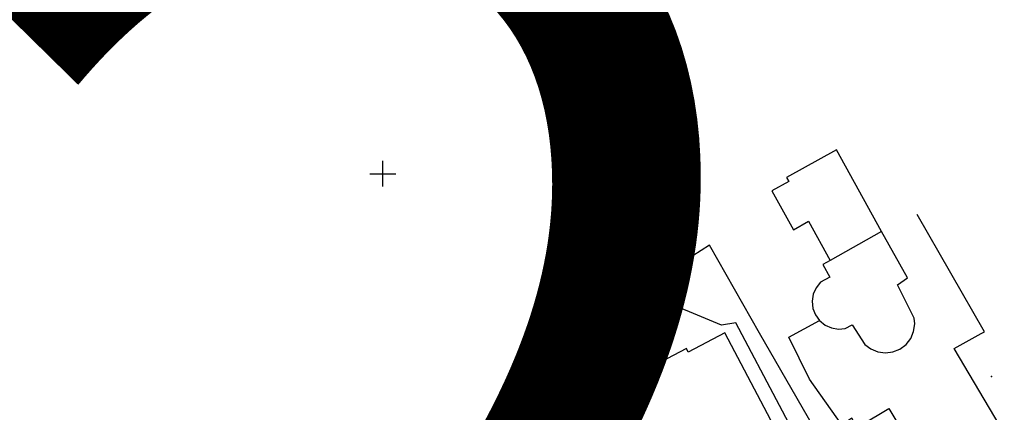
# Model space of a CAD drawing. Units: metres. Extents: x 769100 to 769922, y 4284896 to 4285400.
# Drawn here: x 769458 to 769572, y 4285172 to 4285218 of the extents above; entities that cross this region are included whole.
import ezdxf
from ezdxf.enums import TextEntityAlignment as Align

# ---------------------------------------------------------------- set-up
doc = ezdxf.new("R2010")
doc.units = ezdxf.units.M
for name, color, linetype in [('048402', 9, 'Continuous'), ('050101', 14, 'Continuous'), ('050401', 5, 'Continuous'), ('050402', 15, 'Continuous'), ('050801', 1, 'Continuous'), ('CRUZ', 9, 'Continuous')]:
    doc.layers.add(name, color=color, linetype=linetype)
doc.layers.add('HOJAS', color=12, linetype='Continuous', lineweight=0)
doc.styles.get("Standard").update_dxf_attribs({"font": 'romans.shx'})

# ---------------------------------------------------------------- blocks, each defined once
blk = doc.blocks.new('CRUZ')
for points in [[(0, -1.5), (0, 1.5)], [(-1.5, 0), (1.5, 0)]]:
    blk.add_lwpolyline(points)

msp = doc.modelspace()

# ---------------------------------------------------------------- linework, layer by layer
at = {"layer": '048402'}
msp.add_point((769570.38, 4285176.57), dxfattribs=at)
at = {"layer": '050101', "linetype": 'Continuous', "lineweight": 25}
for points, elevation in [([(769560.68, 4285187.96), (769557.66, 4285193.32), (769551.73, 4285189.97), (769550.88, 4285189.49), (769551.68, 4285188.06), (769550.6, 4285187.45), (769550.09, 4285186.81), (769549.76, 4285186.07), (769549.64, 4285185.26), (769549.72, 4285184.44), (769550.02, 4285183.68), (769550.5, 4285183.02), (769551.14, 4285182.51), (769551.89, 4285182.18), (769552.7, 4285182.05), (769553.47, 4285182.13), (769554.26, 4285182.52), (769555.73, 4285180.28), (769556.43, 4285179.75), (769557.24, 4285179.41), (769558.11, 4285179.29), (769558.99, 4285179.4), (769559.8, 4285179.74), (769560.5, 4285180.27), (769561.04, 4285180.97), (769561.38, 4285181.78), (769561.5, 4285182.66), (769561.44, 4285183.31), (769559.52, 4285187.14)], 28.15), ([(769560.68, 4285187.96), (769557.66, 4285193.32), (769551.73, 4285189.97), (769550.88, 4285189.49), (769551.68, 4285188.06), (769550.6, 4285187.45), (769550.09, 4285186.81), (769549.76, 4285186.07), (769549.64, 4285185.26), (769549.72, 4285184.44), (769550.02, 4285183.68), (769550.5, 4285183.02), (769551.14, 4285182.51), (769551.89, 4285182.18), (769552.7, 4285182.05), (769553.47, 4285182.13), (769554.26, 4285182.52), (769555.73, 4285180.28), (769556.43, 4285179.75), (769557.24, 4285179.41), (769558.11, 4285179.29), (769558.99, 4285179.4), (769559.8, 4285179.74), (769560.5, 4285180.27), (769561.04, 4285180.97), (769561.38, 4285181.78), (769561.5, 4285182.66), (769561.44, 4285183.31), (769559.52, 4285187.14)], 28.15), ([(769560.68, 4285187.96), (769557.66, 4285193.32), (769551.73, 4285189.97), (769550.88, 4285189.49), (769551.68, 4285188.06), (769550.6, 4285187.45), (769550.09, 4285186.81), (769549.76, 4285186.07), (769549.64, 4285185.26), (769549.72, 4285184.44), (769550.02, 4285183.68), (769550.5, 4285183.02), (769551.14, 4285182.51), (769551.89, 4285182.18), (769552.7, 4285182.05), (769553.47, 4285182.13), (769554.26, 4285182.52), (769555.73, 4285180.28), (769556.43, 4285179.75), (769557.24, 4285179.41), (769558.11, 4285179.29), (769558.99, 4285179.4), (769559.8, 4285179.74), (769560.5, 4285180.27), (769561.04, 4285180.97), (769561.38, 4285181.78), (769561.5, 4285182.66), (769561.44, 4285183.31), (769559.52, 4285187.14)], 28.15), ([(769560.68, 4285187.96), (769557.66, 4285193.32), (769551.73, 4285189.97), (769550.88, 4285189.49), (769551.68, 4285188.06), (769550.6, 4285187.45), (769550.09, 4285186.81), (769549.76, 4285186.07), (769549.64, 4285185.26), (769549.72, 4285184.44), (769550.02, 4285183.68), (769550.5, 4285183.02), (769551.14, 4285182.51), (769551.89, 4285182.18), (769552.7, 4285182.05), (769553.47, 4285182.13), (769554.26, 4285182.52), (769555.73, 4285180.28), (769556.43, 4285179.75), (769557.24, 4285179.41), (769558.11, 4285179.29), (769558.99, 4285179.4), (769559.8, 4285179.74), (769560.5, 4285180.27), (769561.04, 4285180.97), (769561.38, 4285181.78), (769561.5, 4285182.66), (769561.44, 4285183.31), (769559.52, 4285187.14)], 28.15), ([(769560.68, 4285187.96), (769557.66, 4285193.32), (769551.73, 4285189.97), (769550.88, 4285189.49), (769551.68, 4285188.06), (769550.6, 4285187.45), (769550.09, 4285186.81), (769549.76, 4285186.07), (769549.64, 4285185.26), (769549.72, 4285184.44), (769550.02, 4285183.68), (769550.5, 4285183.02), (769551.14, 4285182.51), (769551.89, 4285182.18), (769552.7, 4285182.05), (769553.47, 4285182.13), (769554.26, 4285182.52), (769555.73, 4285180.28), (769556.43, 4285179.75), (769557.24, 4285179.41), (769558.11, 4285179.29), (769558.99, 4285179.4), (769559.8, 4285179.74), (769560.5, 4285180.27), (769561.04, 4285180.97), (769561.38, 4285181.78), (769561.5, 4285182.66), (769561.44, 4285183.31), (769559.52, 4285187.14)], 28.15), ([(769549.43, 4285162.91), (769539.56, 4285181.63), (769535.31, 4285179.39), (769535.1, 4285179.8), (769525.22, 4285174.59), (769529.9, 4285165.71), (769536.63, 4285168.65), (769539.6, 4285163.25), (769542.26, 4285164.66), (769544.54, 4285160.34), (769547.12, 4285161.7)], 19.87)]:
    msp.add_lwpolyline(points, close=True, dxfattribs=dict(at, elevation=elevation))
at = {"layer": '050401', "linetype": 'Continuous', "lineweight": 25, "elevation": 22.63}
msp.add_lwpolyline([(769559.25, 4285164.44), (769555.35, 4285170.97), (769558.53, 4285172.87), (769562.44, 4285166.34)], close=True, dxfattribs=at)
msp.add_lwpolyline([(769559.25, 4285164.44), (769555.35, 4285170.97), (769558.53, 4285172.87), (769562.44, 4285166.34)], close=True, dxfattribs=at)
msp.add_lwpolyline([(769559.25, 4285164.44), (769555.35, 4285170.97), (769558.53, 4285172.87), (769562.44, 4285166.34)], close=True, dxfattribs=at)
msp.add_lwpolyline([(769559.25, 4285164.44), (769555.35, 4285170.97), (769558.53, 4285172.87), (769562.44, 4285166.34)], close=True, dxfattribs=at)
msp.add_lwpolyline([(769559.25, 4285164.44), (769555.35, 4285170.97), (769558.53, 4285172.87), (769562.44, 4285166.34)], close=True, dxfattribs=at)
at = {"layer": '050402', "linetype": 'Continuous', "lineweight": 25, "elevation": 28.14}
msp.add_lwpolyline([(769557.66, 4285193.32), (769552.45, 4285202.75), (769546.69, 4285199.57), (769546.94, 4285199.11), (769544.98, 4285198.03), (769547.47, 4285193.53), (769549.23, 4285194.5), (769551.73, 4285189.97)], dxfattribs=at)
msp.add_lwpolyline([(769557.66, 4285193.32), (769552.45, 4285202.75), (769546.69, 4285199.57), (769546.94, 4285199.11), (769544.98, 4285198.03), (769547.47, 4285193.53), (769549.23, 4285194.5), (769551.73, 4285189.97)], dxfattribs=at)
msp.add_lwpolyline([(769557.66, 4285193.32), (769552.45, 4285202.75), (769546.69, 4285199.57), (769546.94, 4285199.11), (769544.98, 4285198.03), (769547.47, 4285193.53), (769549.23, 4285194.5), (769551.73, 4285189.97)], dxfattribs=at)
msp.add_lwpolyline([(769557.66, 4285193.32), (769552.45, 4285202.75), (769546.69, 4285199.57), (769546.94, 4285199.11), (769544.98, 4285198.03), (769547.47, 4285193.53), (769549.23, 4285194.5), (769551.73, 4285189.97)], dxfattribs=at)
msp.add_lwpolyline([(769557.66, 4285193.32), (769552.45, 4285202.75), (769546.69, 4285199.57), (769546.94, 4285199.11), (769544.98, 4285198.03), (769547.47, 4285193.53), (769549.23, 4285194.5), (769551.73, 4285189.97)], dxfattribs=at)
at = {"layer": '050801', "linetype": 'Continuous', "lineweight": 25}
msp.add_line((769546.96, 4285181.12, 23.44), (769550.5, 4285183.02, 23.44), dxfattribs=at)
for points, elevation in [([(769569.61, 4285137.32), (769559.27, 4285154.87), (769550.36, 4285169.74), (769543.57, 4285181.59), (769537.78, 4285191.73), (769535.86, 4285190.49), (769523.14, 4285212.75)], 20.1), ([(769571.87, 4285169.97), (769566.07, 4285179.8), (769569.19, 4285181.55), (769569.58, 4285181.71), (769561.79, 4285195.28)], 26.59), ([(769549.43, 4285162.91), (769550.91, 4285163.65), (769540.81, 4285182.77), (769539.17, 4285182.48), (769531.09, 4285185.86), (769522.51, 4285178.61)], 18.03), ([(769568.23, 4285166.81), (769559.87, 4285161.75), (769554.23, 4285171.75), (769553.08, 4285170.99), (769549.32, 4285176.24), (769546.96, 4285181.12)], 24.09), ([(769544.3, 4285112.2), (769540.36, 4285121.53), (769534.92, 4285118.7), (769525.6, 4285134.39), (769520.16, 4285144.12), (769514.89, 4285153.5), (769514.08, 4285154.96), (769510.55, 4285161.26), (769509.71, 4285162.76), (769509.28, 4285164.43), (769509.3, 4285166.14), (769509.76, 4285167.8), (769510.47, 4285169.02), (769511.48, 4285170.01), (769512.06, 4285170.4), (769522.51, 4285178.61)], 10.65)]:
    msp.add_lwpolyline(points, dxfattribs=dict(at, elevation=elevation))

# ---------------------------------------------------------------- block references
at = {"layer": 'CRUZ'}
msp.add_blockref('CRUZ', (769500, 4285200), dxfattribs=at)

# ---------------------------------------------------------------- texts
at = {"layer": 'HOJAS', "lineweight": 35}
msp.add_text('2', height=140, dxfattribs=at).set_placement((769500, 4285150), align=Align.MIDDLE)

doc.saveas('drawing.dxf')
